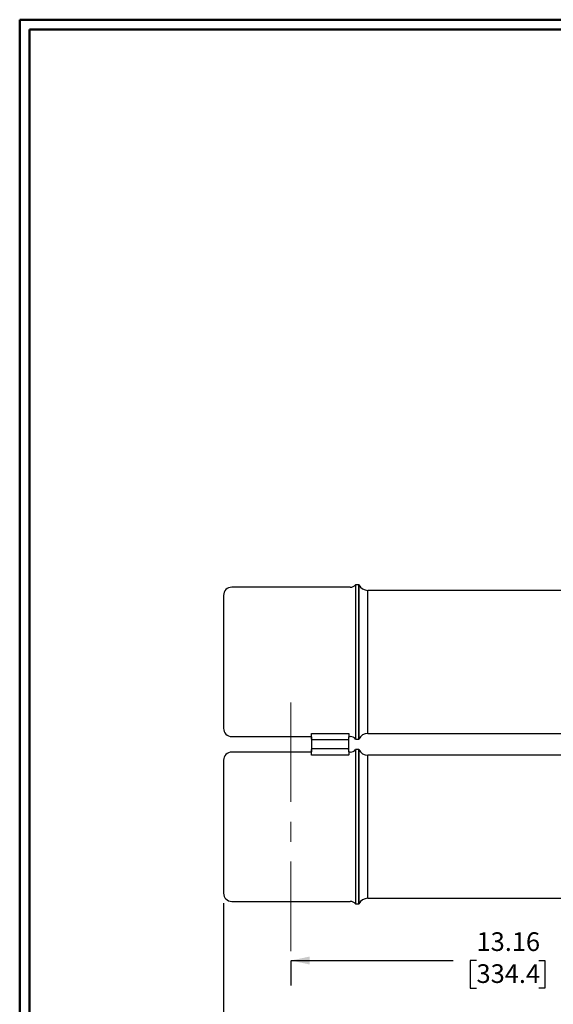
# Model space of a CAD drawing. Units: inches. Extents: x 0.3 to 10.7, y 0.3 to 8.3.
# Drawn here: x 0.3 to 3, y 3.2 to 8.1 of the extents above; entities that cross this region are included whole.
import ezdxf

# ---------------------------------------------------------------- set-up
doc = ezdxf.new("R2010")
doc.units = ezdxf.units.IN
doc.header["$MEASUREMENT"] = 0
doc.linetypes.add('CENTERX2', pattern=[0.8, 0.5, -0.1, 0.1, -0.1])
doc.layers.add('DATA', color=7, linetype='Continuous')
doc.styles.add('SLDTEXTSTYLE0', font='TXT', dxfattribs={"width": 0.605})
doc.dimstyles.new('SLDDIMSTYLE2', dxfattribs={"dimtxt": 0.091003, "dimasz": 0.094, "dimexe": 0, "dimexo": 0.0625, "dimgap": 0.022751, "dimtad": 0, "dimtih": 1, "dimtoh": 1, "dimlfac": 4, "dimrnd": 1e-09, "dimzin": 12, "dimdsep": 46, "dimtxsty": 'SLDTEXTSTYLE0', "dimsah": 1, "dimcen": 0.09, "dimadec": 0, "dimazin": 3, "dimtfac": 1, "dimtofl": 0, "dimtmove": 0, "dimatfit": 3, "dimfxl": 1, "dimfrac": 2, "dimtolj": 1, "dimtzin": 12, "dimarcsym": 0})

# ---------------------------------------------------------------- blocks, each defined once
blk = doc.blocks.new('_D_2')
at = {"layer": 'DATA', "color": 7}
for p, q in [((1.3547, 3.693), (1.3547, 2.9415)), ((5.3235, 3.693), (5.3235, 2.9415)), ((1.3547, 3.0665), (3.3746, 3.0665)), ((3.4926, 3.0665), (3.4614, 3.0665)), ((3.4614, 3.0665), (3.4614, 2.9268)), ((3.8051, 3.0665), (3.8364, 3.0665)), ((3.8364, 3.0665), (3.8364, 2.9268)), ((5.3235, 3.0665), (3.9232, 3.0665)), ((3.4614, 2.9268), (3.4926, 2.9268)), ((3.8364, 2.9268), (3.8051, 2.9268))]:
    blk.add_line(p, q, dxfattribs=at)
for points in [[(1.3547, 3.0665), (1.4487, 3.0465), (1.4487, 3.0865)], [(5.3235, 3.0665), (5.2295, 3.0865), (5.2295, 3.0465)]]:
    blk.add_solid(points, dxfattribs=at)
at = {"layer": 'DATA', "color": 7, "char_height": 0.09375, "attachment_point": 1, "style": 'SLDTEXTSTYLE0'}
for s, insert in [('15.88', (3.4926, 3.2082)), ('403.2', (3.4926, 3.0476))]:
    blk.add_mtext(s, dxfattribs=dict(at, insert=insert))
blk = doc.blocks.new('_D_4')
at = {"layer": 'DATA', "color": 7}
for p, q in [((1.6936, 3.4051), (2.5082, 3.4051)), ((1.6936, 3.402), (1.6936, 3.2801)), ((2.6262, 3.4051), (2.595, 3.4051)), ((2.595, 3.4051), (2.595, 3.2654)), ((2.9387, 3.4051), (2.97, 3.4051)), ((2.97, 3.4051), (2.97, 3.2654)), ((4.9846, 3.4051), (3.0568, 3.4051)), ((4.9846, 3.402), (4.9846, 3.2801)), ((2.595, 3.2654), (2.6262, 3.2654)), ((2.97, 3.2654), (2.9387, 3.2654))]:
    blk.add_line(p, q, dxfattribs=at)
for points in [[(1.6936, 3.4051), (1.7876, 3.3851), (1.7876, 3.4251)], [(4.9846, 3.4051), (4.8906, 3.4251), (4.8906, 3.3851)]]:
    blk.add_solid(points, dxfattribs=at)
at = {"layer": 'DATA', "color": 7, "char_height": 0.09375, "attachment_point": 1, "style": 'SLDTEXTSTYLE0'}
for s, insert in [('13.16', (2.6262, 3.5468)), ('334.4', (2.6262, 3.3862))]:
    blk.add_mtext(s, dxfattribs=dict(at, insert=insert))

msp = doc.modelspace()

# ---------------------------------------------------------------- linework, layer by layer
at = {"color": 7, "linetype": 'Continuous', "lineweight": 50}
for p, q in [((0.3299, 8.1296), (10.6299, 8.1296)), ((0.3299, 8.1296), (0.3299, 0.3296)), ((0.3799, 8.0796), (10.5799, 8.0796)), ((0.3799, 8.0796), (0.3799, 0.3796))]:
    msp.add_line(p, q, dxfattribs=at)
at = {"color": 7, "linetype": 'Continuous', "lineweight": 25}
for p, q in [((2.0347, 5.2922), (2.0186, 5.2922)), ((2.0186, 5.2922), (2.0186, 4.9047)), ((2.0347, 5.2923), (2.0347, 4.5171)), ((2.0347, 4.5172), (2.0347, 5.2922)), ((2.0347, 5.2922), (2.0347, 4.9047)), ((1.9916, 5.2795), (1.3957, 5.2795)), ((4.5983, 5.264), (2.0799, 5.264)), ((2.0799, 4.546), (2.0799, 5.2635)), ((1.3547, 5.2385), (1.3547, 4.571)), ((2.0186, 4.9047), (2.0186, 4.5172)), ((2.0347, 4.9047), (2.0347, 4.5172)), ((1.3957, 4.53), (1.7962, 4.53)), ((1.7962, 4.5283), (1.7962, 4.5443)), ((1.7962, 4.5283), (1.7962, 4.4532)), ((1.7987, 4.5457), (1.9812, 4.5457)), ((1.9812, 4.5128), (1.7987, 4.5128)), ((1.9837, 4.5443), (1.9837, 4.5283)), ((1.9837, 4.53), (1.9916, 4.53)), ((1.9837, 4.4532), (1.9837, 4.5283)), ((2.0186, 4.5172), (2.0347, 4.5172)), ((2.0799, 4.5455), (4.5983, 4.5455)), ((1.7962, 4.4515), (1.3957, 4.4515)), ((1.7962, 4.4372), (1.7962, 4.4532)), ((1.9812, 4.4686), (1.7987, 4.4686)), ((1.9837, 4.4532), (1.9837, 4.4372)), ((1.9916, 4.4515), (1.9837, 4.4515)), ((2.0347, 4.4642), (2.0186, 4.4642)), ((2.0186, 4.4642), (2.0186, 4.0767)), ((2.0347, 4.4643), (2.0347, 3.6891)), ((2.0347, 3.6892), (2.0347, 4.4642)), ((2.0347, 4.4642), (2.0347, 4.0767)), ((1.3547, 4.4105), (1.3547, 3.743)), ((1.9812, 4.4358), (1.7987, 4.4358)), ((4.5983, 4.436), (2.0799, 4.436)), ((2.0799, 3.718), (2.0799, 4.4355)), ((2.0186, 4.0767), (2.0186, 3.6892)), ((2.0347, 4.0767), (2.0347, 3.6892)), ((2.0799, 3.7175), (4.5983, 3.7175)), ((1.3957, 3.702), (1.9916, 3.702)), ((2.0186, 3.6892), (2.0347, 3.6892))]:
    msp.add_line(p, q, dxfattribs=at)
for centre, radius, start, end in [((1.9916, 5.3145), 0.035, 270, 320.527), ((2.0349, 5.2923), 0.00025, 25.1507, 180), ((2.0799, 5.3135), 0.0495, 205.1507, 270), ((1.3957, 5.2385), 0.041, 90, 180), ((1.3957, 4.571), 0.041, 180, 270), ((1.9916, 4.495), 0.035, 39.473, 90), ((2.0349, 4.5171), 0.00025, 180, 334.8493), ((2.0799, 4.496), 0.0495, 90, 154.8493), ((1.3957, 4.4105), 0.041, 90, 180), ((1.9916, 4.4865), 0.035, 270, 320.527), ((2.0349, 4.4643), 0.00025, 25.1507, 180), ((2.0799, 4.4855), 0.0495, 205.1507, 270), ((1.3957, 3.743), 0.041, 180, 270), ((2.0799, 3.668), 0.0495, 90, 154.8493), ((1.9916, 3.667), 0.035, 39.473, 90), ((2.0349, 3.6891), 0.00025, 180, 334.8493)]:
    msp.add_arc(centre, radius, start, end, dxfattribs=at)
for points, knots in [([(1.7962, 4.5443), (1.7963, 4.5446), (1.7964, 4.5449), (1.797, 4.5453), (1.7975, 4.5455), (1.7981, 4.5456), (1.7985, 4.5457), (1.7986, 4.5457), (1.7987, 4.5457)], [0, 0, 0, 0, 0.435573, 0.606496, 0.818007, 0.905379, 0.98017, 1, 1, 1, 1]), ([(1.7962, 4.5443), (1.7963, 4.5446), (1.7964, 4.5449), (1.797, 4.5453), (1.7975, 4.5455), (1.7981, 4.5456), (1.7985, 4.5457), (1.7986, 4.5457), (1.7987, 4.5457)], [0, 0, 0, 0, 0.435573, 0.606496, 0.818007, 0.905379, 0.98017, 1, 1, 1, 1]), ([(1.7987, 4.5128), (1.7987, 4.5129), (1.7979, 4.5164), (1.7966, 4.5215), (1.7963, 4.5266), (1.7962, 4.5283)], [0, 0, 0, 0, 0.008633, 0.680577, 1, 1, 1, 1]), ([(1.7987, 4.5128), (1.7987, 4.5129), (1.7979, 4.5164), (1.7966, 4.5215), (1.7963, 4.5266), (1.7962, 4.5283)], [0, 0, 0, 0, 0.008633, 0.680577, 1, 1, 1, 1]), ([(1.9812, 4.5457), (1.9813, 4.5457), (1.9817, 4.5456), (1.9822, 4.5455), (1.9829, 4.5453), (1.9835, 4.5449), (1.9836, 4.5445), (1.9837, 4.5443)], [0, 0, 0, 0, 0.074959, 0.168396, 0.318094, 0.599745, 1, 1, 1, 1]), ([(1.9812, 4.5457), (1.9813, 4.5457), (1.9817, 4.5456), (1.9822, 4.5455), (1.9829, 4.5453), (1.9835, 4.5449), (1.9836, 4.5445), (1.9837, 4.5443)], [0, 0, 0, 0, 0.074959, 0.168396, 0.318094, 0.599745, 1, 1, 1, 1]), ([(1.9837, 4.5283), (1.9836, 4.5266), (1.9833, 4.5215), (1.982, 4.5164), (1.9812, 4.5129), (1.9812, 4.5128)], [0, 0, 0, 0, 0.319423, 0.991367, 1, 1, 1, 1]), ([(1.9837, 4.5283), (1.9836, 4.5266), (1.9833, 4.5215), (1.982, 4.5164), (1.9812, 4.5129), (1.9812, 4.5128)], [0, 0, 0, 0, 0.319423, 0.991367, 1, 1, 1, 1]), ([(1.7962, 4.4532), (1.7963, 4.4548), (1.7966, 4.46), (1.7979, 4.4651), (1.7987, 4.4686), (1.7987, 4.4686)], [0, 0, 0, 0, 0.319423, 0.991367, 1, 1, 1, 1]), ([(1.7962, 4.4532), (1.7963, 4.4548), (1.7966, 4.46), (1.7979, 4.4651), (1.7987, 4.4686), (1.7987, 4.4686)], [0, 0, 0, 0, 0.319423, 0.991367, 1, 1, 1, 1]), ([(1.9812, 4.4686), (1.9812, 4.4686), (1.982, 4.4651), (1.9833, 4.46), (1.9836, 4.4548), (1.9837, 4.4532)], [0, 0, 0, 0, 0.008633, 0.680577, 1, 1, 1, 1]), ([(1.9812, 4.4686), (1.9812, 4.4686), (1.982, 4.4651), (1.9833, 4.46), (1.9836, 4.4548), (1.9837, 4.4532)], [0, 0, 0, 0, 0.008633, 0.680577, 1, 1, 1, 1]), ([(1.7987, 4.4358), (1.7985, 4.4358), (1.7982, 4.4358), (1.7977, 4.4359), (1.797, 4.4361), (1.7964, 4.4366), (1.7962, 4.4369), (1.7962, 4.4372)], [0, 0, 0, 0, 0.074959, 0.168396, 0.318094, 0.599745, 1, 1, 1, 1]), ([(1.7987, 4.4358), (1.7985, 4.4358), (1.7982, 4.4358), (1.7977, 4.4359), (1.797, 4.4361), (1.7964, 4.4366), (1.7962, 4.4369), (1.7962, 4.4372)], [0, 0, 0, 0, 0.074959, 0.168396, 0.318094, 0.599745, 1, 1, 1, 1]), ([(1.9837, 4.4372), (1.9836, 4.4369), (1.9835, 4.4366), (1.9829, 4.4362), (1.9824, 4.436), (1.9818, 4.4358), (1.9814, 4.4358), (1.9812, 4.4358), (1.9812, 4.4358)], [0, 0, 0, 0, 0.435573, 0.606496, 0.818007, 0.905379, 0.98017, 1, 1, 1, 1]), ([(1.9837, 4.4372), (1.9836, 4.4369), (1.9835, 4.4366), (1.9829, 4.4362), (1.9824, 4.436), (1.9818, 4.4358), (1.9814, 4.4358), (1.9812, 4.4358), (1.9812, 4.4358)], [0, 0, 0, 0, 0.435573, 0.606496, 0.818007, 0.905379, 0.98017, 1, 1, 1, 1])]:
    msp.add_open_spline(points, degree=3, knots=knots, dxfattribs=at)
at = {"layer": 'DATA', "color": 7, "linetype": 'CENTERX2', "lineweight": 18}
msp.add_line((1.6936, 4.7015), (1.6936, 3.452), dxfattribs=at)

# ---------------------------------------------------------------- dimensions: what is measured, and where the dimension line sits
at = {"layer": 'DATA', "color": 7}
for base, p1, p2, picture, middle in [((1.3547, 3.0665), (5.3235, 3.743), (1.3547, 3.743), '_D_2', (3.6489, 3.0665)), ((1.6936, 3.4051), (4.9846, 3.452), (1.6936, 3.452), '_D_4', (2.7825, 3.4051))]:
    dim = msp.add_linear_dim(base=base, p1=p1, p2=p2, dimstyle='SLDDIMSTYLE2', dxfattribs=at)
    dim.commit()
    dim.dimension.update_dxf_attribs({"geometry": picture, "text_midpoint": middle, "dimtype": 160})

doc.saveas('drawing.dxf')
